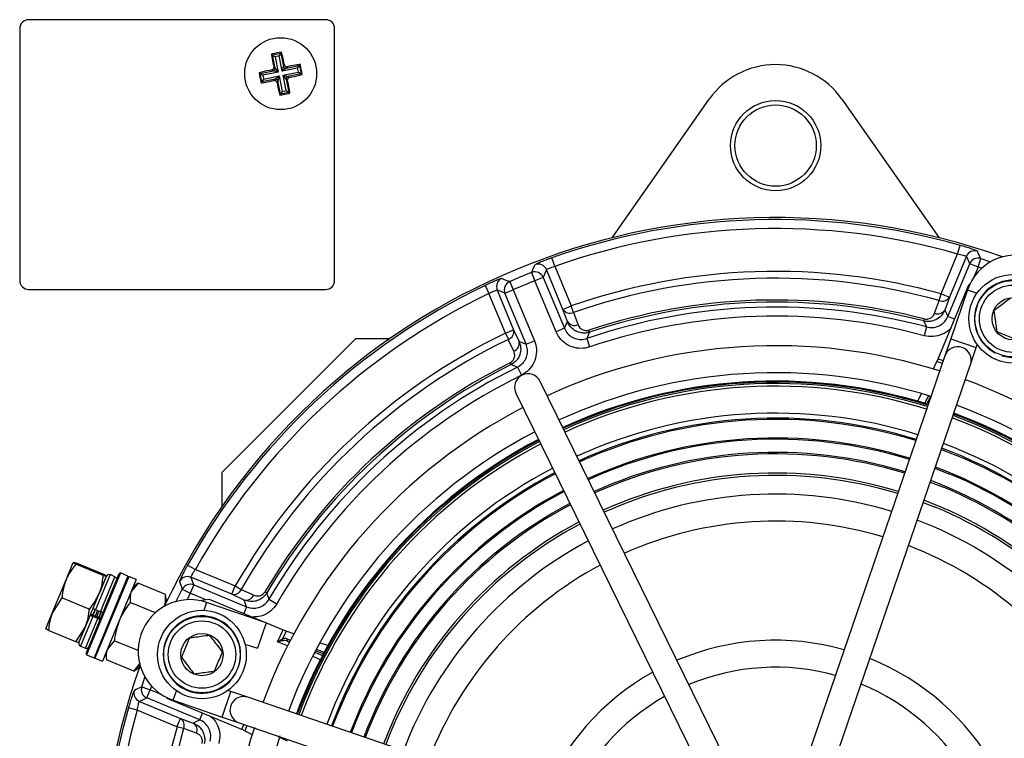
# Model space of a CAD drawing. Units: millimetres. Extents: x 5 to 853, y 5 to 589.
# Drawn here: x 291 to 345, y 446 to 486 of the extents above; entities that cross this region are included whole.
import ezdxf

# ---------------------------------------------------------------- set-up
doc = ezdxf.new("R2010")
doc.units = ezdxf.units.MM

msp = doc.modelspace()

# ---------------------------------------------------------------- linework, layer by layer
at = {"color": 0, "linetype": 'Continuous', "lineweight": 25}
for p, q in [((307.688, 486.015), (291.188, 486.015)), ((290.688, 485.515), (290.688, 471.515)), ((308.188, 471.515), (308.188, 485.515)), ((305.239, 484.215), (305.196, 484.15)), ((304.67, 484.099), (304.735, 484.056)), ((304.735, 484.056), (305.196, 484.15)), ((304.885, 483.321), (304.735, 484.056)), ((304.735, 484.056), (304.882, 483.959)), ((305.099, 484.003), (304.882, 483.959)), ((304.882, 483.959), (305.057, 483.102)), ((305.196, 484.15), (305.099, 484.003)), ((305.274, 483.146), (305.099, 484.003)), ((305.196, 484.15), (305.346, 483.415)), ((304.053, 483.024), (304.788, 483.174)), ((305.057, 483.102), (304.2, 482.927)), ((304.788, 483.174), (304.706, 483.228)), ((305.057, 483.102), (304.788, 483.174)), ((304.803, 483.375), (304.885, 483.321)), ((304.885, 483.321), (305.057, 483.102)), ((305.274, 483.146), (305.346, 483.415)), ((306.131, 483.321), (305.274, 483.146)), ((305.493, 483.317), (305.274, 483.146)), ((305.318, 482.929), (306.175, 483.104)), ((305.346, 483.415), (305.4, 483.497)), ((305.493, 483.317), (306.228, 483.468)), ((305.547, 483.4), (305.493, 483.317)), ((306.131, 483.321), (306.228, 483.468)), ((306.175, 483.104), (306.131, 483.321)), ((306.175, 483.104), (306.322, 483.007)), ((306.271, 483.533), (306.228, 483.468)), ((306.228, 483.468), (306.322, 483.007)), ((303.988, 483.067), (304.053, 483.024)), ((304.147, 482.563), (304.053, 483.024)), ((304.053, 483.024), (304.2, 482.927)), ((304.104, 482.498), (304.147, 482.563)), ((304.882, 482.713), (304.147, 482.563)), ((304.147, 482.563), (304.244, 482.71)), ((304.2, 482.927), (304.244, 482.71)), ((304.244, 482.71), (305.101, 482.885)), ((304.828, 482.631), (304.882, 482.713)), ((304.882, 482.713), (305.101, 482.885)), ((305.029, 482.616), (304.975, 482.534)), ((305.101, 482.885), (305.029, 482.616)), ((305.179, 481.881), (305.029, 482.616)), ((305.101, 482.885), (305.276, 482.028)), ((305.49, 482.71), (305.318, 482.929)), ((305.318, 482.929), (305.587, 482.857)), ((305.493, 482.072), (305.318, 482.929)), ((305.572, 482.656), (305.49, 482.71)), ((305.49, 482.71), (305.64, 481.975)), ((306.322, 483.007), (305.587, 482.857)), ((305.587, 482.857), (305.669, 482.802)), ((306.387, 482.964), (306.322, 483.007)), ((305.276, 482.028), (305.179, 481.881)), ((305.276, 482.028), (305.493, 482.072)), ((305.493, 482.072), (305.64, 481.975)), ((305.136, 481.816), (305.179, 481.881)), ((305.64, 481.975), (305.179, 481.881)), ((305.705, 481.932), (305.64, 481.975)), ((323.605, 473.89), (329.001, 481.596)), ((336.374, 481.596), (341.77, 473.89)), ((342.799, 472.989), (342.936, 473.469)), ((320.424, 472.303), (320.258, 472.775)), ((341.882, 470.775), (342.799, 472.989)), ((343.287, 472.86), (342.344, 470.584)), ((343.939, 472.258), (344.093, 472.734)), ((344.093, 472.734), (344.637, 472.553)), ((320.424, 472.303), (321.336, 470.102)), ((342.261, 469.514), (343.477, 472.45)), ((343.939, 472.258), (343.477, 472.45)), ((343.939, 472.258), (343.707, 471.697)), ((344.141, 472.192), (343.939, 472.258)), ((319.132, 471.964), (319.315, 471.499)), ((319.777, 471.69), (319.315, 471.499)), ((319.777, 471.69), (320.95, 468.857)), ((320.874, 469.911), (319.96, 472.118)), ((316.545, 471.236), (316.76, 470.786)), ((317.914, 471.459), (318.113, 471.001)), ((320.489, 468.666), (319.315, 471.499)), ((341.723, 467.167), (343.426, 471.28)), ((343.426, 471.28), (343.49, 471.329)), ((291.188, 471.015), (307.688, 471.015)), ((317.672, 468.584), (316.76, 470.786)), ((317.219, 470.983), (318.134, 468.776)), ((317.652, 470.81), (318.113, 471.001)), ((318.825, 467.976), (317.652, 470.81)), ((318.113, 471.001), (319.287, 468.168)), ((341.78, 470.406), (341.882, 470.775)), ((341.882, 470.775), (342.344, 470.584)), ((342.344, 470.584), (342.083, 469.872)), ((343.35, 470.991), (342.419, 468.271)), ((343.35, 470.991), (343.879, 470.81)), ((320.874, 469.911), (321.336, 470.102)), ((321.462, 469.74), (321.336, 470.102)), ((321.122, 469.234), (320.874, 469.911)), ((342.631, 469.36), (342.261, 469.514)), ((320.95, 468.857), (320.489, 468.666)), ((340.92, 469.265), (340.95, 469.378)), ((341.08, 468.931), (340.951, 468.448)), ((317.672, 468.584), (318.134, 468.776)), ((317.672, 468.584), (317.839, 468.239)), ((318.134, 468.776), (318.437, 468.122)), ((322.349, 468.643), (322.312, 468.754)), ((301.928, 460.85), (309.353, 468.275)), ((311.252, 468.275), (309.353, 468.275)), ((318.825, 467.976), (319.287, 468.168)), ((322.196, 468.293), (322.357, 467.82)), ((342.419, 468.271), (342.096, 467.325)), ((342.419, 468.271), (343.838, 467.786)), ((343.515, 466.839), (343.838, 467.786)), ((343.838, 467.786), (343.894, 467.947)), ((342.096, 467.325), (333.781, 443.026)), ((317.935, 466.941), (317.988, 466.836)), ((318.343, 466.697), (318.563, 466.249)), ((335.2, 442.54), (343.515, 466.839)), ((341.456, 466.597), (341.651, 467.004)), ((341.949, 466.898), (341.651, 467.004)), ((341.723, 467.167), (342.007, 467.067)), ((330.911, 442.845), (319.608, 465.907)), ((318.261, 465.246), (329.564, 442.185)), ((340.598, 464.799), (340.802, 465.227)), ((340.985, 464.683), (341.189, 465.111)), ((341.292, 465.079), (341.088, 464.652)), ((341.902, 462.127), (342.744, 461.795)), ((301.928, 460.85), (301.928, 458.951)), ((341.544, 461.082), (342.322, 460.775)), ((341.281, 460.312), (342.011, 460.023)), ((340.893, 459.179), (341.553, 458.918)), ((293.261, 454.875), (293.662, 455.844)), ((293.839, 455.806), (293.662, 455.844)), ((295.332, 455.117), (293.814, 455.746)), ((295.357, 455.177), (293.839, 455.806)), ((294.376, 450.773), (296.222, 455.231)), ((296.287, 455.258), (294.403, 450.708)), ((296.287, 455.258), (296.222, 455.231)), ((296.703, 455.086), (296.287, 455.258)), ((300.017, 455.691), (300.454, 455.449)), ((300.454, 455.449), (302.668, 454.532)), ((292.496, 453.028), (293.261, 454.875)), ((296.703, 455.086), (294.819, 450.536)), ((296.749, 455.067), (294.865, 450.517)), ((295.706, 455.161), (294.899, 453.213)), ((295.108, 454.11), (295.51, 455.079)), ((295.114, 454.122), (295.51, 455.08)), ((295.176, 453.098), (295.983, 455.046)), ((297.165, 454.895), (295.28, 450.345)), ((295.332, 455.117), (295.51, 455.079)), ((295.983, 455.046), (295.706, 455.161)), ((296.749, 455.067), (296.684, 455.04)), ((297.165, 454.895), (296.749, 455.067)), ((297.272, 454.685), (296.886, 454.22)), ((297.272, 454.685), (296.988, 454.467)), ((298.789, 454.056), (297.272, 454.685)), ((302.476, 454.07), (300.2, 455.013)), ((294.343, 452.263), (295.108, 454.11)), ((295.241, 454.375), (295.208, 454.35)), ((299.719, 454.354), (300.164, 454.126)), ((300.164, 454.126), (299.984, 453.769)), ((300.356, 454.588), (300.164, 454.126)), ((301.022, 453.771), (300.164, 454.126)), ((300.356, 454.588), (303.292, 453.372)), ((302.476, 454.07), (302.668, 454.532)), ((302.668, 454.532), (303.001, 454.343)), ((304.315, 454.203), (304.416, 454.144)), ((293.037, 453.868), (292.496, 453.028)), ((294.554, 453.24), (293.037, 453.868)), ((296.211, 453.973), (296.198, 453.963)), ((296.603, 453.582), (296.602, 453.591)), ((298.225, 453.04), (296.83, 453.618)), ((298.733, 453.454), (298.836, 453.702)), ((298.836, 453.702), (298.789, 454.056)), ((300.668, 453.725), (301.219, 453.797)), ((301.073, 453.618), (300.923, 453.178)), ((304.385, 452.485), (301.073, 453.618)), ((301.219, 453.797), (305.332, 452.094)), ((303.164, 453.751), (302.476, 454.07)), ((304.539, 453.795), (304.972, 453.545)), ((292.132, 452.15), (292.496, 453.028)), ((295.176, 453.098), (294.899, 453.213)), ((298.706, 453.389), (298.733, 453.454)), ((303.292, 453.372), (303.139, 453.002)), ((293.979, 451.384), (294.612, 452.912)), ((294.746, 452.844), (294.06, 451.188)), ((294.338, 451.073), (295.024, 452.73)), ((295.024, 452.73), (294.746, 452.844)), ((295.048, 452.788), (294.771, 452.903)), ((304.385, 452.485), (303.899, 451.066)), ((292.284, 452.052), (292.132, 452.15)), ((293.802, 451.423), (292.284, 452.052)), ((293.802, 451.423), (294.343, 452.263)), ((293.98, 451.385), (294.343, 452.263)), ((305.014, 451.427), (305.332, 452.094)), ((305.498, 452.029), (305.287, 451.587)), ((305.923, 451.879), (305.498, 452.029)), ((294.809, 451.855), (294.827, 451.868)), ((295.946, 451.484), (295.56, 451.019)), ((295.74, 451.486), (295.742, 451.469)), ((297.268, 450.937), (295.946, 451.484)), ((305.014, 451.427), (305.287, 451.587)), ((305.324, 451.491), (305.014, 451.427)), ((305.568, 451.197), (305.014, 451.427)), ((305.539, 451.592), (305.735, 451.522)), ((305.685, 451.426), (305.565, 451.469)), ((305.565, 451.469), (305.682, 451.42)), ((307.802, 451.214), (307.355, 451.372)), ((294.06, 451.188), (294.338, 451.073)), ((303.206, 451.303), (303.899, 451.066)), ((307.559, 450.763), (307.113, 450.921)), ((307.164, 451.017), (307.61, 450.859)), ((294.376, 450.773), (294.403, 450.708)), ((294.403, 450.708), (294.819, 450.536)), ((294.838, 450.582), (294.865, 450.517)), ((294.865, 450.517), (295.28, 450.345)), ((295.457, 450.772), (295.504, 450.418)), ((297.022, 449.789), (295.504, 450.418)), ((297.022, 449.789), (297.408, 450.254)), ((297.022, 449.789), (297.305, 450.006)), ((297.305, 450.006), (297.366, 450.153)), ((297.469, 448.921), (297.65, 449.465)), ((297.469, 448.921), (297.944, 448.767)), ((297.753, 448.305), (297.944, 448.767)), ((298.011, 448.969), (297.944, 448.767)), ((297.944, 448.767), (298.506, 448.535)), ((299.212, 448.178), (299.393, 448.707)), ((301.932, 447.247), (302.417, 448.666)), ((302.417, 448.666), (302.256, 448.722)), ((303.364, 448.343), (302.417, 448.666)), ((297.343, 448.115), (299.619, 447.172)), ((300.689, 447.089), (297.753, 448.305)), ((298.923, 448.254), (298.874, 448.318)), ((303.035, 446.55), (298.923, 448.254)), ((299.212, 448.178), (301.932, 447.247)), ((327.662, 440.028), (303.364, 448.343)), ((297.214, 447.627), (296.734, 447.764)), ((299.428, 446.71), (297.214, 447.627)), ((299.428, 446.71), (299.619, 447.172)), ((299.619, 447.172), (300.331, 446.911)), ((300.689, 447.089), (300.842, 447.459)), ((301.932, 447.247), (302.878, 446.923)), ((299.797, 446.608), (299.428, 446.71)), ((302.878, 446.923), (327.177, 438.608)), ((303.035, 446.55), (303.136, 446.835)), ((303.305, 446.777), (303.199, 446.479)), ((303.199, 446.479), (303.606, 446.284)), ((305.124, 446.12), (305.551, 445.916))]:
    msp.add_line(p, q, dxfattribs=at)
at = {"color": 0, "linetype": 'Continuous', "lineweight": 25, "flags": 128}
for points in [[(343.477, 472.45), (343.382, 472.656), (343.287, 472.86)], [(319.96, 472.118), (319.869, 471.905), (319.777, 471.69)], [(317.652, 470.81), (317.435, 470.897), (317.219, 470.983)], [(341.52, 469.694), (341.741, 470.299), (341.78, 470.406)], [(321.462, 469.74), (321.683, 469.137), (321.71, 469.064)], [(342.083, 469.872), (342.182, 469.674), (342.261, 469.514)], [(320.95, 468.857), (321.027, 469.025), (321.122, 469.234)], [(341.08, 468.931), (341.05, 468.993), (340.92, 469.265)], [(322.349, 468.643), (322.314, 468.564), (322.196, 468.293)], [(318.142, 467.586), (317.871, 468.169), (317.839, 468.239)], [(318.437, 468.122), (318.652, 468.041), (318.825, 467.976)], [(318.343, 466.697), (318.276, 466.723), (317.988, 466.836)], [(300.2, 455.013), (300.277, 454.801), (300.356, 454.588)], [(299.379, 453.67), (299.391, 453.695), (299.719, 454.354)], [(303.001, 454.343), (303.585, 454.071), (303.688, 454.023)], [(304.416, 454.144), (304.443, 454.065), (304.539, 453.795)], [(303.292, 453.372), (303.234, 453.542), (303.164, 453.751)], [(297.753, 448.305), (297.547, 448.21), (297.343, 448.115)], [(300.331, 446.911), (300.529, 447.01), (300.689, 447.089)], [(300.509, 446.348), (299.904, 446.569), (299.797, 446.608)]]:
    msp.add_lwpolyline(points, dxfattribs=at)
at = {"color": 0, "linetype": 'Continuous', "lineweight": 25}
for centre, radius in [((305.188, 483.015), 2), ((332.688, 479.015), 2.509), ((332.688, 479.015), 2.259), ((345.89, 469.389), 2.462), ((345.89, 469.389), 2.125), ((345.89, 469.389), 1.875), ((345.89, 469.389), 1.175), ((300.814, 450.718), 2.463), ((300.814, 450.718), 2.125), ((300.814, 450.718), 1.875), ((300.814, 450.718), 1.175)]:
    msp.add_circle(centre, radius, dxfattribs=at)
for centre, radius, start, end in [((291.188, 485.515), 0.5, 90, 180), ((307.688, 485.515), 0.5, 0, 90), ((304.762, 483.297), 0.126, 282.0395, 11.0232), ((305.469, 483.441), 0.126, 192.0395, 281.0232), ((332.688, 479.015), 4.5, 35, 145), ((304.906, 482.59), 0.126, 12.0395, 101.0232), ((305.613, 482.734), 0.126, 102.0395, 191.0232), ((332.688, 437.515), 37.492, 70.3637, 154.8167), ((332.688, 437.515), 37.386, 74.0894, 109.4185), ((332.688, 437.515), 36.886, 74.0894, 109.4185), ((343.749, 472.668), 0.5, 72.6069, 157.4267), ((346.07, 470.06), 2.875, 71.1093, 161.1093), ((343.939, 472.258), 0.5, 72.1294, 157.426), ((243.725, 425.576), 110.895, 25.16636, 25.40154), ((319.498, 471.926), 0.5, 22.579, 110.8918), ((317.682, 471.174), 0.5, 114.1082, 202.421), ((332.688, 437.515), 37.019, 111.4794, 113.5206), ((319.315, 471.498), 0.5, 22.5799, 111.3995), ((332.688, 437.515), 34.507, 74.546, 109.2059), ((332.688, 437.515), 34.124, 74.546, 109.2059), ((291.188, 471.515), 0.5, 180, 270), ((332.688, 437.515), 37.386, 115.5815, 150.9106), ((307.688, 471.515), 0.5, 270, 0), ((318.114, 471), 0.5, 113.6005, 202.4201), ((332.688, 437.515), 36.52, 111.4794, 113.5206), ((345.89, 469.389), 2.15, 252.8376, 242.1624), ((332.688, 437.515), 36.886, 115.5815, 150.9106), ((341.959, 470.822), 0.453, 246.7888, 328.2497), ((332.688, 437.515), 32.517, 75.0428, 108.8228), ((332.688, 437.515), 32.916, 75.463, 108.3733), ((332.688, 437.515), 32.8, 75.463, 108.3733), ((321.264, 470.155), 0.46, 212.1346, 295.5106), ((332.688, 437.515), 32.017, 75.0428, 108.8228), ((341.698, 470.11), 0.453, 246.8527, 328.2596), ((321.512, 469.479), 0.46, 212.1325, 295.4987), ((332.688, 437.515), 34.507, 115.7941, 150.454), ((317.685, 468.673), 0.46, 289.4894, 12.8654), ((332.688, 437.515), 34.124, 115.7941, 150.454), ((317.989, 468.019), 0.46, 289.5013, 12.8675), ((332.688, 437.515), 30.375, 72.46, 114.6945), ((342.805, 467.082), 0.75, 341.1093, 161.1093), ((332.688, 437.515), 32.916, 116.6267, 149.537), ((332.688, 437.515), 32.8, 116.6267, 149.537), ((332.688, 437.515), 32.517, 116.1772, 149.9572), ((332.688, 437.515), 32.017, 116.1772, 149.9572), ((318.935, 465.577), 0.75, 26.1093, 206.1093), ((332.688, 437.515), 28.875, 72.4942, 114.621), ((332.688, 437.515), 28.407, 72.7987, 114.5964), ((332.688, 437.515), 28.367, 72.6244, 114.5943), ((332.688, 437.515), 28.366, 72.6244, 114.5943), ((332.688, 437.515), 28.355, 72.625, 114.5937), ((332.688, 437.515), 28.271, 72.665, 114.5892), ((332.688, 437.515), 28.125, 72.5273, 114.5813), ((332.688, 437.515), 30.375, 27.5242, 69.7633), ((332.688, 437.515), 28.875, 27.5977, 69.621), ((332.688, 437.515), 30.375, 117.5242, 159.6119), ((332.688, 437.515), 26.625, 72.7235, 114.4952), ((332.688, 437.515), 28.271, 27.6295, 69.5892), ((332.688, 437.515), 28.355, 27.625, 69.5937), ((332.688, 437.515), 28.366, 27.6244, 69.5943), ((332.688, 437.515), 28.367, 27.6244, 69.5943), ((332.688, 437.515), 28.407, 27.6222, 69.5964), ((332.688, 437.515), 26.349, 72.7404, 114.4783), ((332.688, 437.515), 26.28, 72.7447, 114.474), ((332.688, 437.515), 28.125, 27.6374, 69.5813), ((332.688, 437.515), 28.875, 117.5977, 159.621), ((332.688, 437.515), 28.407, 117.6222, 159.5964), ((332.688, 437.515), 28.367, 117.6244, 159.5943), ((332.688, 437.515), 28.366, 117.6244, 159.5943), ((332.688, 437.515), 28.355, 117.625, 159.5937), ((332.688, 437.515), 28.271, 117.6295, 159.5892), ((332.688, 437.515), 28.125, 117.6374, 159.5813), ((332.688, 437.515), 25.242, 72.812, 114.4067), ((332.688, 437.515), 25.176, 72.8165, 114.4022), ((332.688, 437.515), 26.625, 27.7235, 69.4952), ((332.688, 437.515), 24.444, 72.8676, 114.3511), ((332.688, 437.515), 24.362, 72.8735, 114.3452), ((332.688, 437.515), 26.349, 27.7404, 69.4783), ((332.688, 437.515), 26.28, 27.7447, 67.5), ((332.688, 437.515), 26.625, 117.7235, 159.4952), ((332.688, 437.515), 26.349, 117.7404, 159.4783), ((332.688, 437.515), 26.28, 117.7447, 159.474), ((332.688, 437.515), 23.292, 72.9546, 114.2641), ((332.688, 437.515), 23.166, 72.9646, 114.254), ((332.688, 437.515), 25.242, 27.812, 69.4067), ((332.688, 437.515), 25.176, 27.8165, 67.5), ((332.688, 437.515), 24.444, 27.8676, 69.3511), ((332.688, 437.515), 25.242, 117.812, 159.4067), ((332.688, 437.515), 25.176, 117.8165, 159.4022), ((332.688, 437.515), 22.125, 73.0519, 114.1667), ((332.688, 437.515), 24.362, 27.8735, 67.5), ((332.688, 437.515), 24.444, 117.8676, 159.3511), ((332.688, 437.515), 24.362, 117.8735, 159.3452), ((332.688, 437.515), 23.292, 27.9546, 69.2641), ((332.688, 437.515), 23.166, 27.9646, 67.5), ((332.688, 437.515), 23.292, 117.9546, 159.2641), ((332.688, 437.515), 23.166, 117.9646, 159.254), ((332.688, 437.515), 20.625, 73.1933, 114.0254), ((332.688, 437.515), 22.125, 28.0519, 69.1667), ((332.688, 437.515), 22.125, 118.0519, 159.1667), ((332.688, 437.515), 20.625, 28.1933, 69.0254), ((332.688, 437.515), 20.625, 118.1933, 159.0254), ((295.649, 455.022), 0.15, 67.5, 157.5), ((295.926, 454.907), 0.15, 337.5, 67.5), ((300.009, 454.55), 0.5, 67.5733, 152.3931), ((403.837, 491.908), 110.683, 199.59823, 199.83386), ((300.165, 454.125), 0.5, 67.574, 152.8706), ((302.58, 454.511), 0.453, 256.7503, 338.2112), ((300.142, 450.898), 2.875, 71.1093, 251.1093), ((298.975, 453.645), 0.15, 116.8069, 157.5), ((303.268, 454.192), 0.453, 256.7404, 338.1473), ((300.814, 450.718), 2.15, 342.8376, 332.1624), ((294.118, 451.327), 0.15, 157.5, 247.5), ((305.452, 451.595), 0.165, 182.8118, 219.2197), ((305.621, 451.545), 0.0947, 150.4221, 233.4798), ((332.688, 437.515), 14, 74.1802, 113.0385), ((294.395, 451.212), 0.15, 247.5, 337.5), ((332.688, 437.515), 14, 29.1802, 68.0385), ((332.688, 437.515), 37.492, 160.3637, 244.9309), ((297.444, 449.949), 0.15, 157.5, 198.1931), ((332.688, 437.515), 14, 119.1802, 158.0385), ((332.688, 437.515), 12.5, 74.5492, 112.6695), ((297.535, 448.577), 0.5, 162.6069, 247.4267), ((344.627, 348.553), 110.895, 115.16636, 115.40154), ((297.945, 448.767), 0.5, 162.1294, 247.426), ((332.688, 437.515), 12.5, 29.5492, 67.6695), ((303.121, 447.633), 0.75, 71.1093, 251.1093), ((332.688, 437.515), 12.5, 119.5492, 157.6695), ((332.688, 437.515), 37.386, 164.0894, 199.4185), ((332.688, 437.515), 36.886, 164.0894, 199.4185), ((299.381, 446.787), 0.453, 336.7888, 58.2497), ((332.688, 437.515), 34.507, 164.546, 179.4105), ((332.688, 437.515), 34.124, 164.546, 199.2059), ((300.093, 446.526), 0.453, 336.8527, 58.2596), ((332.688, 437.515), 30.375, 162.46, 204.6945), ((332.688, 437.515), 28.875, 162.5001, 204.621)]:
    msp.add_arc(centre, radius, start, end, dxfattribs=at)
for centre, major_axis, ratio, start_param, end_param in [((341.71, 467.172), (0.096, 0.231), 0.052337, 3.923756, 4.71511), ((305.337, 452.106), (0.231, -0.096), 0.052337, 4.709667, 5.501022), ((305.405, 451.269), (0.317, 0.165), 0.948204, 0.724704, 1.451786), ((305.469, 451.238), (0.33, -0.108), 0.717784, 1.514818, 2.2419), ((303.031, 446.538), (0.231, -0.096), 0.052337, 0.782163, 1.573518)]:
    msp.add_ellipse(centre, major_axis=major_axis, ratio=ratio, start_param=start_param, end_param=end_param, dxfattribs=at)
for points, knots in [([(305.239, 484.215), (305.068, 484.181), (304.878, 484.143), (304.689, 484.103), (304.67, 484.099)], [0, 0, 0, 0, 0.900902, 1, 1, 1, 1]), ([(305.4, 483.497), (305.39, 483.543), (305.337, 483.785), (305.283, 484.022), (305.239, 484.215)], [0, 0, 0, 0, 0.189609, 1, 1, 1, 1]), ([(304.67, 484.099), (304.685, 484.015), (304.728, 483.776), (304.774, 483.533), (304.803, 483.375)], [0, 0, 0, 0, 0.350916, 1, 1, 1, 1]), ([(304.706, 483.228), (304.66, 483.218), (304.418, 483.165), (304.181, 483.111), (303.988, 483.067)], [0, 0, 0, 0, 0.1896088, 1, 1, 1, 1]), ([(304.706, 483.228), (304.719, 483.233), (304.745, 483.241), (304.777, 483.27), (304.799, 483.307), (304.807, 483.343), (304.804, 483.366), (304.803, 483.375)], [0, 0, 0, 0, 0.215234, 0.430531, 0.644338, 0.857376, 1, 1, 1, 1]), ([(305.4, 483.497), (305.405, 483.484), (305.413, 483.457), (305.442, 483.425), (305.479, 483.404), (305.516, 483.396), (305.538, 483.399), (305.547, 483.4)], [0, 0, 0, 0, 0.215234, 0.430531, 0.644338, 0.857376, 1, 1, 1, 1]), ([(306.271, 483.533), (306.187, 483.518), (305.948, 483.475), (305.705, 483.429), (305.547, 483.4)], [0, 0, 0, 0, 0.3509159, 1, 1, 1, 1]), ([(306.387, 482.964), (306.353, 483.135), (306.315, 483.325), (306.275, 483.514), (306.271, 483.533)], [0, 0, 0, 0, 0.900902, 1, 1, 1, 1]), ([(303.988, 483.067), (304.022, 482.896), (304.06, 482.706), (304.1, 482.517), (304.104, 482.498)], [0, 0, 0, 0, 0.900902, 1, 1, 1, 1]), ([(304.104, 482.498), (304.188, 482.513), (304.427, 482.556), (304.67, 482.601), (304.828, 482.631)], [0, 0, 0, 0, 0.350916, 1, 1, 1, 1]), ([(304.975, 482.534), (304.97, 482.547), (304.962, 482.573), (304.933, 482.605), (304.896, 482.627), (304.859, 482.635), (304.837, 482.632), (304.828, 482.631)], [0, 0, 0, 0, 0.215234, 0.430531, 0.644338, 0.857376, 1, 1, 1, 1]), ([(304.975, 482.534), (304.985, 482.488), (305.038, 482.246), (305.092, 482.008), (305.136, 481.816)], [0, 0, 0, 0, 0.189609, 1, 1, 1, 1]), ([(305.669, 482.802), (305.656, 482.798), (305.63, 482.789), (305.598, 482.761), (305.576, 482.724), (305.568, 482.687), (305.571, 482.665), (305.572, 482.656)], [0, 0, 0, 0, 0.215234, 0.430531, 0.644338, 0.857376, 1, 1, 1, 1]), ([(305.705, 481.932), (305.69, 482.016), (305.647, 482.255), (305.602, 482.498), (305.572, 482.656)], [0, 0, 0, 0, 0.350916, 1, 1, 1, 1]), ([(305.669, 482.802), (305.715, 482.813), (305.957, 482.866), (306.194, 482.92), (306.387, 482.964)], [0, 0, 0, 0, 0.189609, 1, 1, 1, 1]), ([(305.136, 481.816), (305.307, 481.85), (305.497, 481.888), (305.686, 481.928), (305.705, 481.932)], [0, 0, 0, 0, 0.900902, 1, 1, 1, 1]), ([(343.899, 473.145), (343.894, 473.149), (343.881, 473.16), (343.773, 473.203), (343.556, 473.279), (343.266, 473.373), (343.046, 473.437), (342.936, 473.469)], [0, 0, 0, 0, 0.120948, 0.33812, 0.557149, 0.778295, 1, 1, 1, 1]), ([(320.258, 472.775), (320.198, 472.753), (320.032, 472.694), (319.772, 472.596), (319.527, 472.496), (319.358, 472.421), (319.332, 472.403), (319.319, 472.393)], [0, 0, 0, 0, 0.12358, 0.343695, 0.563192, 0.781932, 1, 1, 1, 1]), ([(342.799, 472.989), (342.856, 472.978), (342.968, 472.958), (343.117, 472.923), (343.226, 472.891), (343.28, 472.87), (343.285, 472.863), (343.287, 472.86)], [0, 0, 0, 0, 0.222542, 0.443388, 0.66182, 0.878832, 1, 1, 1, 1]), ([(319.132, 471.964), (319.136, 471.971), (319.165, 472.039), (319.227, 472.183), (319.287, 472.318), (319.319, 472.393)], [0, 0, 0, 0, 0.054142, 0.473147, 1, 1, 1, 1]), ([(319.96, 472.118), (319.965, 472.124), (319.977, 472.136), (320.059, 472.176), (320.18, 472.224), (320.31, 472.269), (320.394, 472.294), (320.424, 472.303)], [0, 0, 0, 0, 0.219497, 0.438798, 0.657836, 0.876922, 1, 1, 1, 1]), ([(317.478, 471.631), (317.471, 471.63), (317.454, 471.629), (317.344, 471.59), (317.131, 471.503), (316.853, 471.382), (316.647, 471.285), (316.545, 471.236)], [0, 0, 0, 0, 0.122498, 0.340513, 0.559345, 0.779376, 1, 1, 1, 1]), ([(317.478, 471.631), (317.493, 471.625), (317.569, 471.595), (317.714, 471.538), (317.845, 471.486), (317.914, 471.459)], [0, 0, 0, 0, 0.104751, 0.523757, 1, 1, 1, 1]), ([(316.76, 470.786), (316.81, 470.812), (316.909, 470.865), (317.046, 470.928), (317.151, 470.97), (317.206, 470.986), (317.216, 470.984), (317.219, 470.983)], [0, 0, 0, 0, 0.219639, 0.438808, 0.657616, 0.876629, 1, 1, 1, 1]), ([(345.739, 470.534), (345.608, 470.433), (345.384, 470.261), (345.058, 470.011), (344.895, 469.886), (344.823, 469.831)], [0, 0, 0, 0, 0.439122, 0.751371, 1, 1, 1, 1]), ([(342.083, 469.872), (342.042, 469.787), (341.945, 469.587), (341.695, 469.368), (341.407, 469.253), (341.153, 469.222), (340.999, 469.25), (340.92, 469.265)], [0, 0, 0, 0, 0.21175, 0.498151, 0.698935, 0.845009, 1, 1, 1, 1]), ([(340.95, 469.378), (340.989, 469.371), (341.068, 469.357), (341.196, 469.376), (341.339, 469.439), (341.456, 469.552), (341.501, 469.651), (341.52, 469.694)], [0, 0, 0, 0, 0.12955, 0.258657, 0.453021, 0.760038, 1, 1, 1, 1]), ([(341.08, 468.931), (341.191, 468.912), (341.414, 468.875), (341.748, 468.964), (342.032, 469.151), (342.191, 469.357), (342.249, 469.486), (342.261, 469.514)], [0, 0, 0, 0, 0.2344384, 0.4688104, 0.7030502, 0.9373208, 1, 1, 1, 1]), ([(344.823, 469.831), (344.845, 469.667), (344.882, 469.387), (344.935, 468.979), (344.962, 468.776), (344.974, 468.686)], [0, 0, 0, 0, 0.439122, 0.751371, 1, 1, 1, 1]), ([(320.95, 468.857), (321.004, 468.757), (321.11, 468.558), (321.384, 468.347), (321.705, 468.235), (321.988, 468.233), (322.146, 468.279), (322.196, 468.293)], [0, 0, 0, 0, 0.223935, 0.447798, 0.671511, 0.895233, 1, 1, 1, 1]), ([(322.349, 468.643), (322.293, 468.628), (322.165, 468.592), (321.938, 468.589), (321.68, 468.649), (321.401, 468.81), (321.216, 469.023), (321.143, 469.187), (321.122, 469.234)], [0, 0, 0, 0, 0.1074, 0.24449, 0.419291, 0.615702, 0.888924, 1, 1, 1, 1]), ([(321.71, 469.064), (321.751, 468.983), (321.813, 468.864), (321.976, 468.764), (322.104, 468.729), (322.219, 468.728), (322.284, 468.746), (322.312, 468.754)], [0, 0, 0, 0, 0.427565, 0.629404, 0.793032, 0.911046, 1, 1, 1, 1]), ([(342.444, 468.909), (342.418, 468.872), (342.293, 468.697), (341.946, 468.504), (341.454, 468.364), (341.119, 468.42), (340.951, 468.448)], [0, 0, 0, 0, 0.083283, 0.388751, 0.694379, 1, 1, 1, 1]), ([(322.357, 467.82), (322.282, 467.798), (322.045, 467.73), (321.62, 467.733), (321.139, 467.901), (320.728, 468.217), (320.569, 468.516), (320.489, 468.666)], [0, 0, 0, 0, 0.104733, 0.328452, 0.552214, 0.77611, 1, 1, 1, 1]), ([(344.974, 468.686), (345.035, 468.661), (345.206, 468.59), (345.522, 468.459), (345.825, 468.334), (345.99, 468.265), (346.041, 468.244)], [0, 0, 0, 0, 0.181753, 0.50862, 0.84846, 1, 1, 1, 1]), ([(318.437, 468.122), (318.474, 468.01), (318.55, 467.776), (318.502, 467.422), (318.361, 467.148), (318.19, 466.957), (318.056, 466.877), (317.988, 466.836)], [0, 0, 0, 0, 0.2512037, 0.5230395, 0.713688, 0.8526365, 1, 1, 1, 1]), ([(318.343, 466.697), (318.439, 466.757), (318.631, 466.875), (318.824, 467.162), (318.915, 467.49), (318.899, 467.772), (318.843, 467.927), (318.825, 467.976)], [0, 0, 0, 0, 0.223935, 0.447798, 0.671511, 0.895233, 1, 1, 1, 1]), ([(319.287, 468.168), (319.313, 468.094), (319.397, 467.862), (319.421, 467.438), (319.284, 466.947), (318.995, 466.516), (318.707, 466.338), (318.563, 466.249)], [0, 0, 0, 0, 0.104733, 0.328452, 0.552214, 0.77611, 1, 1, 1, 1]), ([(317.935, 466.941), (317.97, 466.961), (318.038, 467.003), (318.122, 467.101), (318.188, 467.242), (318.202, 467.417), (318.162, 467.53), (318.142, 467.586)], [0, 0, 0, 0, 0.122292, 0.244172, 0.427302, 0.716481, 1, 1, 1, 1]), ([(293.814, 455.746), (293.654, 455.544), (293.438, 455.271), (293.297, 454.957), (293.261, 454.875)], [0, 0, 0, 0, 0.739696, 1, 1, 1, 1]), ([(293.662, 455.844), (293.662, 455.843), (293.66, 455.832), (293.74, 455.787), (293.814, 455.746)], [0, 0, 0, 0, 0.070185, 1, 1, 1, 1]), ([(295.51, 455.079), (295.51, 455.08), (295.512, 455.091), (295.432, 455.136), (295.357, 455.177)], [0, 0, 0, 0, 0.070185, 1, 1, 1, 1]), ([(300.017, 455.691), (299.986, 455.634), (299.899, 455.477), (299.77, 455.23), (299.652, 454.995), (299.576, 454.827), (299.569, 454.797), (299.566, 454.782)], [0, 0, 0, 0, 0.1279255, 0.3475204, 0.5657913, 0.7832283, 1, 1, 1, 1]), ([(300.2, 455.013), (300.201, 455.021), (300.201, 455.036), (300.242, 455.118), (300.308, 455.231), (300.384, 455.348), (300.435, 455.421), (300.454, 455.449)], [0, 0, 0, 0, 0.217003, 0.434022, 0.65172, 0.871413, 1, 1, 1, 1]), ([(293.261, 454.875), (293.18, 454.628), (293.074, 454.3), (293.044, 453.954), (293.037, 453.868)], [0, 0, 0, 0, 0.752942, 1, 1, 1, 1]), ([(295.108, 454.11), (295.14, 454.194), (295.263, 454.515), (295.303, 454.861), (295.332, 455.117)], [0, 0, 0, 0, 0.260304, 1, 1, 1, 1]), ([(294.554, 453.24), (294.61, 453.305), (294.833, 453.571), (294.99, 453.878), (295.108, 454.11)], [0, 0, 0, 0, 0.247058, 1, 1, 1, 1]), ([(296.886, 454.22), (296.881, 454.207), (296.808, 454.026), (296.819, 453.815), (296.83, 453.618)], [0, 0, 0, 0, 0.0701852, 1, 1, 1, 1]), ([(304.416, 454.144), (304.39, 454.104), (304.324, 454.003), (304.171, 453.855), (303.949, 453.725), (303.646, 453.649), (303.373, 453.67), (303.21, 453.733), (303.164, 453.751)], [0, 0, 0, 0, 0.092352, 0.234035, 0.41171, 0.607073, 0.888993, 1, 1, 1, 1]), ([(303.688, 454.023), (303.772, 453.996), (303.894, 453.957), (304.077, 453.997), (304.19, 454.058), (304.269, 454.132), (304.302, 454.183), (304.315, 454.203)], [0, 0, 0, 0, 0.4367324, 0.6360736, 0.8013236, 0.923063, 1, 1, 1, 1]), ([(296.83, 453.618), (296.657, 453.385), (296.422, 453.07), (296.264, 452.713), (296.223, 452.62)], [0, 0, 0, 0, 0.739696, 1, 1, 1, 1]), ([(298.733, 453.454), (298.738, 453.467), (298.811, 453.648), (298.8, 453.86), (298.789, 454.056)], [0, 0, 0, 0, 0.070185, 1, 1, 1, 1]), ([(303.292, 453.372), (303.4, 453.339), (303.616, 453.273), (303.958, 453.318), (304.265, 453.465), (304.449, 453.649), (304.524, 453.769), (304.539, 453.795)], [0, 0, 0, 0, 0.234438, 0.46881, 0.70305, 0.937321, 1, 1, 1, 1]), ([(304.972, 453.545), (304.948, 453.506), (304.837, 453.325), (304.56, 453.054), (304.109, 452.824), (303.781, 452.809), (303.622, 452.802)], [0, 0, 0, 0, 0.083415, 0.395267, 0.707155, 1, 1, 1, 1]), ([(292.496, 453.028), (292.487, 453.007), (292.362, 452.699), (292.322, 452.364), (292.284, 452.052)], [0, 0, 0, 0, 0.0701852, 1, 1, 1, 1]), ([(294.343, 452.263), (294.352, 452.285), (294.477, 452.592), (294.517, 452.928), (294.554, 453.24)], [0, 0, 0, 0, 0.070185, 1, 1, 1, 1]), ([(294.863, 453.228), (294.844, 453.177), (294.805, 453.069), (294.768, 452.966), (294.749, 452.912)], [0, 0, 0, 0, 0.4703224, 1, 1, 1, 1]), ([(294.899, 453.213), (294.884, 453.219), (294.853, 453.233), (294.812, 453.251), (294.782, 453.267), (294.766, 453.277), (294.765, 453.28), (294.765, 453.281)], [0, 0, 0, 0, 0.213478, 0.426942, 0.640805, 0.85556, 1, 1, 1, 1]), ([(294.79, 452.931), (294.806, 452.975), (294.834, 453.053), (294.864, 453.135), (294.877, 453.171)], [0, 0, 0, 0, 0.563179, 1, 1, 1, 1]), ([(294.999, 453.171), (294.983, 453.126), (294.944, 453.018), (294.909, 452.915), (294.888, 452.854)], [0, 0, 0, 0, 0.413305, 1, 1, 1, 1]), ([(295.062, 453.088), (295.052, 453.06), (295.019, 452.968), (294.989, 452.881), (294.968, 452.821)], [0, 0, 0, 0, 0.305686, 1, 1, 1, 1]), ([(295.186, 453.094), (295.168, 453.043), (295.13, 452.939), (295.094, 452.84), (295.076, 452.79)], [0, 0, 0, 0, 0.489621, 1, 1, 1, 1]), ([(295.127, 452.834), (295.138, 452.866), (295.174, 452.966), (295.212, 453.071), (295.239, 453.143)], [0, 0, 0, 0, 0.318206, 1, 1, 1, 1]), ([(295.319, 453.051), (295.317, 453.05), (295.313, 453.049), (295.288, 453.056), (295.251, 453.069), (295.212, 453.084), (295.186, 453.094), (295.176, 453.098)], [0, 0, 0, 0, 0.215982, 0.431983, 0.647437, 0.861923, 1, 1, 1, 1]), ([(294.612, 452.912), (294.613, 452.91), (294.615, 452.907), (294.638, 452.894), (294.673, 452.877), (294.711, 452.859), (294.736, 452.849), (294.746, 452.844)], [0, 0, 0, 0, 0.215982, 0.431983, 0.647437, 0.861923, 1, 1, 1, 1]), ([(294.771, 452.903), (294.755, 452.909), (294.724, 452.922), (294.682, 452.937), (294.65, 452.947), (294.631, 452.951), (294.629, 452.95), (294.628, 452.95)], [0, 0, 0, 0, 0.211721, 0.423399, 0.636278, 0.851506, 1, 1, 1, 1]), ([(295.024, 452.73), (295.039, 452.723), (295.07, 452.711), (295.113, 452.695), (295.145, 452.685), (295.163, 452.681), (295.165, 452.682), (295.166, 452.682)], [0, 0, 0, 0, 0.2134779, 0.4269421, 0.6408051, 0.8555603, 1, 1, 1, 1]), ([(295.182, 452.72), (295.181, 452.722), (295.179, 452.726), (295.156, 452.739), (295.121, 452.756), (295.083, 452.773), (295.057, 452.784), (295.048, 452.788)], [0, 0, 0, 0, 0.217489, 0.435002, 0.651729, 0.866297, 1, 1, 1, 1]), ([(296.223, 452.62), (296.129, 452.34), (296.005, 451.968), (295.958, 451.58), (295.946, 451.484)], [0, 0, 0, 0, 0.752942, 1, 1, 1, 1]), ([(293.98, 451.385), (293.979, 451.384), (293.973, 451.375), (293.884, 451.4), (293.802, 451.423)], [0, 0, 0, 0, 0.070185, 1, 1, 1, 1]), ([(300.111, 451.634), (300.09, 451.583), (300.022, 451.419), (299.896, 451.115), (299.765, 450.799), (299.694, 450.628), (299.669, 450.567)], [0, 0, 0, 0, 0.15154, 0.49138, 0.818247, 1, 1, 1, 1]), ([(301.256, 451.785), (301.092, 451.763), (300.811, 451.726), (300.404, 451.673), (300.201, 451.646), (300.111, 451.634)], [0, 0, 0, 0, 0.439122, 0.751371, 1, 1, 1, 1]), ([(301.958, 450.869), (301.858, 451), (301.686, 451.224), (301.435, 451.55), (301.311, 451.713), (301.256, 451.785)], [0, 0, 0, 0, 0.439122, 0.751371, 1, 1, 1, 1]), ([(295.56, 451.019), (295.555, 451.007), (295.483, 450.826), (295.494, 450.614), (295.504, 450.418)], [0, 0, 0, 0, 0.070185, 1, 1, 1, 1]), ([(301.517, 449.802), (301.542, 449.863), (301.613, 450.034), (301.744, 450.35), (301.869, 450.653), (301.937, 450.818), (301.958, 450.869)], [0, 0, 0, 0, 0.181753, 0.50862, 0.84846, 1, 1, 1, 1]), ([(307.089, 450.839), (307.143, 450.818), (307.272, 450.767), (307.437, 450.708), (307.57, 450.665), (307.594, 450.665), (307.606, 450.665)], [0, 0, 0, 0, 0.191048, 0.461256, 0.73061, 1, 1, 1, 1]), ([(299.669, 450.567), (299.769, 450.436), (299.942, 450.212), (300.192, 449.885), (300.317, 449.723), (300.372, 449.651)], [0, 0, 0, 0, 0.439122, 0.751371, 1, 1, 1, 1]), ([(307.509, 450.392), (307.507, 450.393), (307.451, 450.413), (307.264, 450.489), (307.07, 450.57), (306.963, 450.616), (306.959, 450.618)], [0, 0, 0, 0, 0.016836, 0.498976, 0.982328, 1, 1, 1, 1]), ([(300.372, 449.651), (300.536, 449.673), (300.816, 449.71), (301.224, 449.763), (301.427, 449.79), (301.517, 449.802)], [0, 0, 0, 0, 0.439122, 0.751371, 1, 1, 1, 1]), ([(297.058, 448.726), (297.054, 448.722), (297.043, 448.709), (297, 448.601), (296.924, 448.384), (296.83, 448.094), (296.766, 447.874), (296.734, 447.764)], [0, 0, 0, 0, 0.120948, 0.33812, 0.557149, 0.778295, 1, 1, 1, 1]), ([(297.214, 447.627), (297.225, 447.684), (297.245, 447.796), (297.28, 447.945), (297.312, 448.054), (297.333, 448.107), (297.34, 448.113), (297.343, 448.115)], [0, 0, 0, 0, 0.222542, 0.443388, 0.66182, 0.878832, 1, 1, 1, 1]), ([(301.272, 445.908), (301.291, 446.019), (301.328, 446.242), (301.238, 446.576), (301.052, 446.86), (300.846, 447.019), (300.717, 447.077), (300.689, 447.089)], [0, 0, 0, 0, 0.234438, 0.46881, 0.70305, 0.937321, 1, 1, 1, 1]), ([(301.294, 447.272), (301.331, 447.245), (301.505, 447.121), (301.699, 446.774), (301.839, 446.282), (301.783, 445.947), (301.755, 445.779)], [0, 0, 0, 0, 0.083283, 0.388751, 0.694379, 1, 1, 1, 1]), ([(300.331, 446.911), (300.416, 446.87), (300.616, 446.773), (300.835, 446.523), (300.949, 446.235), (300.981, 445.981), (300.953, 445.827), (300.938, 445.748)], [0, 0, 0, 0, 0.2117504, 0.4981509, 0.6989346, 0.8450095, 1, 1, 1, 1]), ([(300.825, 445.778), (300.832, 445.817), (300.846, 445.896), (300.827, 446.024), (300.764, 446.167), (300.651, 446.284), (300.552, 446.329), (300.509, 446.348)], [0, 0, 0, 0, 0.12955, 0.258657, 0.453021, 0.760038, 1, 1, 1, 1])]:
    msp.add_open_spline(points, degree=3, knots=knots, dxfattribs=at)

doc.saveas('drawing.dxf')
